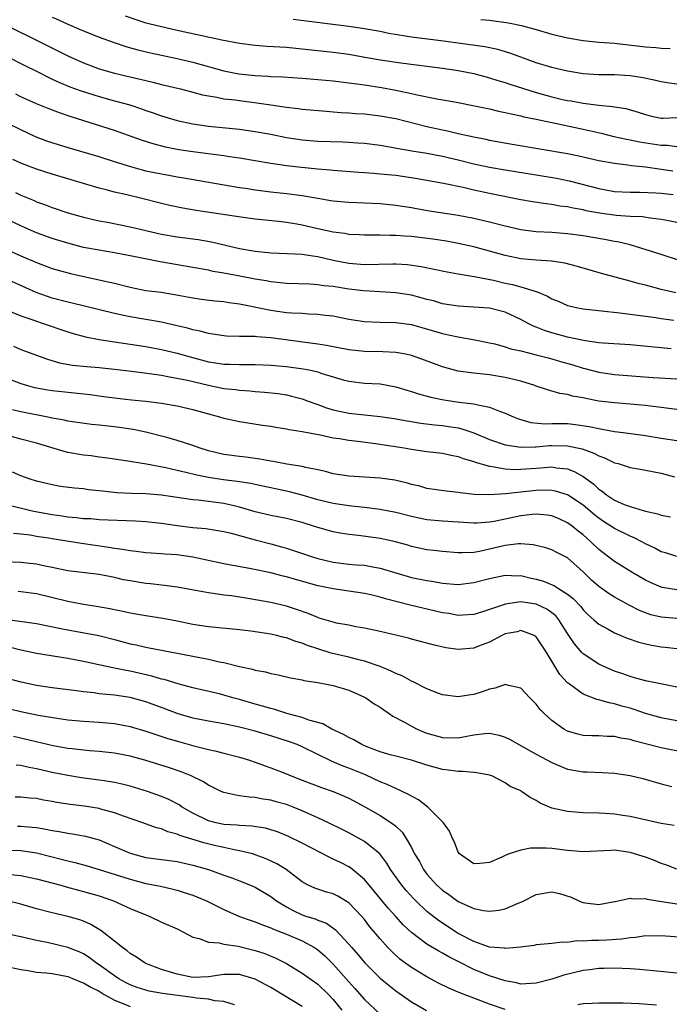
# Model space of a CAD drawing. Units: inches. Extents: x 2622000 to 2625000, y 1470000 to 1473000.
# Drawn here: x 2622535 to 2622618, y 1470898 to 1471024 of the extents above; entities that cross this region are included whole.
import ezdxf

# ---------------------------------------------------------------- set-up
doc = ezdxf.new("R2010")
doc.units = ezdxf.units.IN
doc.header["$MEASUREMENT"] = 0
doc.layers.add('LD26221470_2ft', color=190, linetype='Continuous')

msp = doc.modelspace()

# ---------------------------------------------------------------- linework, layer by layer
at = {"layer": 'LD26221470_2ft'}
for points, elevation in [([(2622548.34, 1471024.34), (2622549.83, 1471023.83), (2622551, 1471023.48), (2622551.37, 1471023.37), (2622553, 1471022.97), (2622555, 1471022.53), (2622560.72, 1471021.28), (2622563, 1471020.85), (2622565, 1471020.6), (2622566.49, 1471020.49), (2622569, 1471020.34), (2622570.21, 1471020.21), (2622571, 1471020.15), (2622575, 1471019.71), (2622577, 1471019.43), (2622579.06, 1471019.06), (2622581.31, 1471018.69), (2622583.65, 1471018.35), (2622589, 1471017.65), (2622591, 1471017.36), (2622593, 1471016.97), (2622595, 1471016.43), (2622596.07, 1471016.07), (2622597, 1471015.81), (2622597.59, 1471015.59), (2622601, 1471014.54), (2622603, 1471013.98), (2622604.34, 1471013.66), (2622605, 1471013.51), (2622605.45, 1471013.45), (2622607, 1471013.15), (2622609, 1471012.9), (2622610.75, 1471012.75), (2622611, 1471012.69), (2622612.47, 1471012.47), (2622614.03, 1471012.03), (2622615, 1471011.7), (2622615.56, 1471011.56), (2622617, 1471011.26), (2622617.25, 1471011.25), (2622619, 1471011.32)], 9600), ([(2622533.44, 1471023), (2622537, 1471021.24), (2622539.83, 1471019.83), (2622541, 1471019.22), (2622543, 1471018.32), (2622545, 1471017.58), (2622546.96, 1471017), (2622549, 1471016.53), (2622550.26, 1471016.26), (2622551, 1471016.07), (2622551.87, 1471015.87), (2622553, 1471015.58), (2622555.43, 1471015), (2622557, 1471014.59), (2622558.24, 1471014.24), (2622559, 1471014.09), (2622560.07, 1471013.93), (2622561, 1471013.73), (2622562.42, 1471013.58), (2622563, 1471013.5), (2622565.23, 1471013.23), (2622567, 1471012.95), (2622568.71, 1471012.71), (2622569, 1471012.66), (2622570.5, 1471012.5), (2622571, 1471012.42), (2622574.13, 1471012.13), (2622575, 1471012.08), (2622575.99, 1471011.99), (2622577, 1471011.94), (2622577.86, 1471011.86), (2622579, 1471011.79), (2622581, 1471011.56), (2622583, 1471011.19), (2622587, 1471010.2), (2622589, 1471009.75), (2622589.63, 1471009.63), (2622591, 1471009.29), (2622593, 1471008.84), (2622594.55, 1471008.55), (2622595, 1471008.44), (2622597.92, 1471007.92), (2622605, 1471006.74), (2622606.44, 1471006.44), (2622609, 1471005.84), (2622611, 1471005.49), (2622612.71, 1471005.29), (2622613.2, 1471005.2), (2622615, 1471005.01), (2622616.74, 1471004.74), (2622617, 1471004.73), (2622618.49, 1471004.49)], 9596), ([(2622539, 1471024.19), (2622539.83, 1471023.83), (2622541, 1471023.28), (2622542.6, 1471022.6), (2622543, 1471022.42), (2622545, 1471021.62), (2622546.92, 1471020.92), (2622548.43, 1471020.43), (2622549.99, 1471019.99), (2622551.61, 1471019.61), (2622555, 1471018.88), (2622557, 1471018.42), (2622561, 1471017.32), (2622562.92, 1471016.92), (2622565, 1471016.7), (2622566.62, 1471016.62), (2622567, 1471016.59), (2622568.53, 1471016.53), (2622571, 1471016.36), (2622573, 1471016.21), (2622575, 1471016.02), (2622577, 1471015.78), (2622577.68, 1471015.68), (2622579, 1471015.52), (2622581.19, 1471015.19), (2622583, 1471014.85), (2622585, 1471014.42), (2622585.76, 1471014.24), (2622588.28, 1471013.72), (2622589.52, 1471013.52), (2622591, 1471013.24), (2622592.87, 1471012.87), (2622595, 1471012.43), (2622596.16, 1471012.16), (2622597, 1471011.99), (2622597.79, 1471011.79), (2622599, 1471011.54), (2622599.42, 1471011.42), (2622601, 1471011.11), (2622603, 1471010.68), (2622603.4, 1471010.6), (2622607, 1471009.82), (2622608.52, 1471009.48), (2622609.32, 1471009.32), (2622610.92, 1471008.92), (2622612.56, 1471008.56), (2622613, 1471008.49), (2622614.23, 1471008.23), (2622617, 1471007.8), (2622617.78, 1471007.78), (2622619, 1471007.61)], 9598), ([(2622619, 1471015.61), (2622617.76, 1471015.76), (2622617, 1471015.89), (2622616.11, 1471016.11), (2622614.44, 1471016.44), (2622613, 1471016.66), (2622611, 1471016.78), (2622609, 1471016.81), (2622607, 1471016.94), (2622605, 1471017.26), (2622603, 1471017.74), (2622601, 1471018.35), (2622599, 1471019.06), (2622597.59, 1471019.59), (2622596.06, 1471020.06), (2622594.4, 1471020.4), (2622589.11, 1471021.11), (2622585, 1471021.63), (2622584.23, 1471021.77), (2622582.1, 1471022.1), (2622581, 1471022.34), (2622579, 1471022.71), (2622577, 1471023.01), (2622569.87, 1471023.87)], 9602), ([(2622593.9, 1471023.9), (2622595, 1471023.8), (2622597.44, 1471023.44), (2622599.11, 1471023.11), (2622601, 1471022.59), (2622603, 1471022.02), (2622605, 1471021.54), (2622607, 1471021.21), (2622609, 1471021), (2622611, 1471020.84), (2622615, 1471020.4), (2622616.32, 1471020.32), (2622617, 1471020.22), (2622618.16, 1471020.16)], 9604), ([(2622531.85, 1471019.85), (2622535, 1471018.23), (2622537.5, 1471017), (2622538.49, 1471016.49), (2622539, 1471016.26), (2622539.85, 1471015.85), (2622541.28, 1471015.28), (2622542.73, 1471014.73), (2622545, 1471014.02), (2622547, 1471013.49), (2622548.95, 1471012.95), (2622550.44, 1471012.44), (2622551, 1471012.24), (2622551.94, 1471011.94), (2622553, 1471011.55), (2622553.44, 1471011.44), (2622555, 1471010.95), (2622557, 1471010.51), (2622559, 1471010.21), (2622563, 1471009.83), (2622565, 1471009.55), (2622567, 1471009.18), (2622569, 1471008.79), (2622571, 1471008.47), (2622573, 1471008.29), (2622576.21, 1471008.21), (2622577, 1471008.18), (2622578.11, 1471008.11), (2622579, 1471008.04), (2622581, 1471007.78), (2622585.05, 1471007.05), (2622587, 1471006.75), (2622589, 1471006.39), (2622591, 1471005.93), (2622593, 1471005.42), (2622595, 1471004.97), (2622597, 1471004.62), (2622601, 1471004.01), (2622603.57, 1471003.57), (2622605.22, 1471003.22), (2622609, 1471002.24), (2622611, 1471001.87), (2622613, 1471001.75), (2622614.24, 1471001.76), (2622616.31, 1471001.69), (2622617, 1471001.64), (2622618.51, 1471001.49)], 9594), ([(2622619, 1470997.88), (2622617.92, 1470998.08), (2622617, 1470998.28), (2622615.57, 1470998.43), (2622614.59, 1470998.59), (2622613, 1470998.65), (2622611.23, 1470998.77), (2622609.08, 1470999.08), (2622607.4, 1470999.4), (2622607, 1470999.49), (2622605.7, 1470999.7), (2622605, 1470999.87), (2622603.99, 1470999.99), (2622603, 1471000.18), (2622602.26, 1471000.26), (2622600.53, 1471000.53), (2622599, 1471000.8), (2622595, 1471001.59), (2622593, 1471002.04), (2622591.64, 1471002.36), (2622589.11, 1471002.89), (2622585.53, 1471003.53), (2622583, 1471003.89), (2622581.98, 1471003.98), (2622581, 1471004.09), (2622580.14, 1471004.14), (2622579, 1471004.25), (2622578.29, 1471004.29), (2622575, 1471004.55), (2622574.6, 1471004.6), (2622573, 1471004.72), (2622570.92, 1471004.92), (2622569, 1471005.15), (2622567, 1471005.44), (2622563, 1471006.12), (2622561.69, 1471006.31), (2622561, 1471006.43), (2622557, 1471006.93), (2622555.2, 1471007.2), (2622553.53, 1471007.53), (2622551.94, 1471007.94), (2622550.44, 1471008.44), (2622547, 1471009.65), (2622541.42, 1471011.42), (2622539.93, 1471011.93), (2622538.47, 1471012.47), (2622537, 1471013.07), (2622535, 1471014), (2622534.33, 1471014.33)], 9592), ([(2622619.32, 1470993), (2622617, 1470993.77), (2622613.02, 1470995.02), (2622611.41, 1470995.41), (2622611, 1470995.47), (2622609.72, 1470995.72), (2622607, 1470996.18), (2622605, 1470996.45), (2622603, 1470996.6), (2622601, 1470996.71), (2622599, 1470996.94), (2622597, 1470997.4), (2622595, 1470997.93), (2622593, 1470998.41), (2622591, 1470998.79), (2622587.34, 1470999.34), (2622585.64, 1470999.64), (2622585, 1470999.76), (2622583, 1471000.08), (2622581, 1471000.28), (2622579, 1471000.36), (2622577, 1471000.43), (2622575, 1471000.6), (2622574.67, 1471000.67), (2622573, 1471000.94), (2622571, 1471001.31), (2622569, 1471001.57), (2622567, 1471001.78), (2622565, 1471002.03), (2622563.77, 1471002.23), (2622563, 1471002.34), (2622555.62, 1471003.62), (2622555, 1471003.71), (2622553.92, 1471003.92), (2622553, 1471004.06), (2622551, 1471004.48), (2622550.58, 1471004.58), (2622549.08, 1471005), (2622547, 1471005.67), (2622545, 1471006.28), (2622541.35, 1471007.35), (2622539.82, 1471007.82), (2622538.32, 1471008.32), (2622536.87, 1471008.87), (2622535, 1471009.74), (2622531.45, 1471011.45)], 9590), ([(2622618.86, 1470988.86), (2622617, 1470989.32), (2622615, 1470989.85), (2622614.06, 1470990.06), (2622613, 1470990.37), (2622609.35, 1470991.35), (2622606.26, 1470992.26), (2622604.67, 1470992.67), (2622602.93, 1470992.93), (2622601, 1470993.05), (2622599, 1470993.23), (2622597, 1470993.64), (2622595, 1470994.22), (2622593, 1470994.76), (2622591, 1470995.21), (2622589.48, 1470995.48), (2622587.75, 1470995.75), (2622585, 1470996.09), (2622584.14, 1470996.14), (2622583, 1470996.24), (2622582.22, 1470996.22), (2622581, 1470996.27), (2622580.25, 1470996.25), (2622579, 1470996.27), (2622578.31, 1470996.31), (2622577, 1470996.36), (2622576.47, 1470996.47), (2622575, 1470996.64), (2622573, 1470997.08), (2622571, 1470997.54), (2622570.34, 1470997.66), (2622569, 1470997.87), (2622568, 1470998), (2622565, 1470998.33), (2622563.47, 1470998.53), (2622557.44, 1470999.44), (2622555.73, 1470999.73), (2622554.08, 1471000.08), (2622553, 1471000.32), (2622550.33, 1471001), (2622548.57, 1471001.43), (2622547, 1471001.79), (2622545.91, 1471002.09), (2622545, 1471002.3), (2622543, 1471002.87), (2622539, 1471004.07), (2622537, 1471004.73), (2622535, 1471005.5), (2622533.97, 1471005.97)], 9588), ([(2622534.29, 1471001.71), (2622535, 1471001.4), (2622536.69, 1471000.69), (2622537, 1471000.55), (2622538.15, 1471000.15), (2622539, 1470999.81), (2622541, 1470999.14), (2622541.46, 1470999), (2622543, 1470998.57), (2622545, 1470998.11), (2622546.08, 1470997.92), (2622549, 1470997.35), (2622550.43, 1470997), (2622553, 1470996.4), (2622555, 1470996.06), (2622557.69, 1470995.69), (2622559.39, 1470995.39), (2622563, 1470994.57), (2622565, 1470994.22), (2622567, 1470994.02), (2622570.12, 1470993.88), (2622571, 1470993.81), (2622572.39, 1470993.61), (2622573, 1470993.51), (2622575, 1470993.06), (2622577, 1470992.67), (2622579, 1470992.51), (2622582.61, 1470992.61), (2622583, 1470992.6), (2622584.5, 1470992.5), (2622586.25, 1470992.25), (2622587.92, 1470991.92), (2622589.57, 1470991.57), (2622591, 1470991.32), (2622591.26, 1470991.26), (2622593.02, 1470990.98), (2622595.52, 1470990.48), (2622597, 1470990.13), (2622597.94, 1470989.94), (2622599, 1470989.65), (2622601.1, 1470989), (2622602.45, 1470988.44), (2622603, 1470988.11), (2622603.79, 1470987.79), (2622605, 1470987.26), (2622605.2, 1470987.2), (2622606.11, 1470987), (2622607, 1470986.83), (2622611.7, 1470986.3), (2622613.98, 1470986.02), (2622616.29, 1470985.71), (2622617, 1470985.59), (2622618.61, 1470985.39)], 9586), ([(2622618.29, 1470981.71), (2622617, 1470981.81), (2622616.09, 1470981.91), (2622613, 1470982.2), (2622609.57, 1470982.43), (2622609, 1470982.49), (2622607.28, 1470982.72), (2622606.83, 1470982.83), (2622605, 1470983.2), (2622603, 1470983.75), (2622602.06, 1470984.06), (2622601, 1470984.49), (2622600.62, 1470984.62), (2622599.86, 1470985), (2622599, 1470985.47), (2622597, 1470986.38), (2622595, 1470986.91), (2622593, 1470987.06), (2622591, 1470987.15), (2622589, 1470987.48), (2622587.83, 1470987.83), (2622587, 1470988.04), (2622586.25, 1470988.25), (2622585, 1470988.56), (2622583, 1470988.88), (2622581.02, 1470989.02), (2622578.86, 1470989.14), (2622577, 1470989.36), (2622575, 1470989.68), (2622573.79, 1470989.79), (2622573, 1470989.92), (2622572, 1470990), (2622569, 1470990.09), (2622567.81, 1470990.19), (2622567, 1470990.28), (2622566.41, 1470990.41), (2622565, 1470990.63), (2622563.02, 1470991.02), (2622561, 1470991.4), (2622559.62, 1470991.62), (2622559, 1470991.76), (2622557, 1470992.13), (2622552.83, 1470992.83), (2622549, 1470993.62), (2622547, 1470993.99), (2622545, 1470994.32), (2622543, 1470994.7), (2622541, 1470995.22), (2622539, 1470995.85), (2622537, 1470996.57), (2622536.7, 1470996.7), (2622535, 1470997.44), (2622531.21, 1470999.21)], 9584), ([(2622533, 1470994.5), (2622535, 1470993.61), (2622537, 1470992.76), (2622539, 1470992.01), (2622539.77, 1470991.77), (2622541.34, 1470991.34), (2622543.04, 1470990.96), (2622545, 1470990.56), (2622545.58, 1470990.42), (2622547, 1470990.1), (2622549, 1470989.6), (2622551, 1470989.19), (2622552.94, 1470988.94), (2622554.68, 1470988.68), (2622557, 1470988.24), (2622558.07, 1470988.07), (2622559.84, 1470987.84), (2622561, 1470987.75), (2622561.64, 1470987.64), (2622563, 1470987.47), (2622567, 1470986.65), (2622569, 1470986.37), (2622569.69, 1470986.31), (2622571, 1470986.25), (2622571.81, 1470986.19), (2622573, 1470986.16), (2622573.98, 1470986.01), (2622575, 1470985.91), (2622576.38, 1470985.62), (2622577, 1470985.51), (2622579, 1470985.19), (2622581, 1470985.11), (2622583, 1470985.09), (2622585, 1470984.82), (2622589, 1470983.65), (2622589.55, 1470983.55), (2622591, 1470983.24), (2622591.21, 1470983.21), (2622593.13, 1470982.87), (2622595, 1470982.48), (2622595.67, 1470982.33), (2622597, 1470981.97), (2622597.72, 1470981.72), (2622599, 1470981.44), (2622601, 1470980.95), (2622602.53, 1470980.53), (2622603, 1470980.41), (2622604.09, 1470980.09), (2622605.66, 1470979.66), (2622607, 1470979.24), (2622607.2, 1470979.2), (2622609, 1470978.7), (2622611, 1470978.4), (2622615.95, 1470978.05), (2622619, 1470977.86)], 9582), ([(2622619, 1470973.92), (2622617.95, 1470974.05), (2622617, 1470974.2), (2622615.64, 1470974.36), (2622615, 1470974.45), (2622613, 1470974.63), (2622611, 1470974.77), (2622609, 1470975), (2622607.33, 1470975.33), (2622607, 1470975.42), (2622605.65, 1470975.65), (2622605, 1470975.86), (2622603.99, 1470975.99), (2622602.44, 1470976.44), (2622601, 1470976.92), (2622600.79, 1470977), (2622599, 1470977.55), (2622598.29, 1470977.71), (2622597, 1470978.05), (2622595, 1470978.38), (2622593, 1470978.59), (2622591, 1470978.86), (2622589, 1470979.4), (2622586.36, 1470980.36), (2622585, 1470980.84), (2622584.27, 1470981), (2622583, 1470981.24), (2622581.33, 1470981.33), (2622579, 1470981.36), (2622577, 1470981.58), (2622574.13, 1470982.13), (2622573, 1470982.32), (2622567, 1470983.09), (2622565.23, 1470983.23), (2622565, 1470983.27), (2622563.27, 1470983.27), (2622563, 1470983.3), (2622561.33, 1470983.33), (2622561, 1470983.36), (2622559.59, 1470983.59), (2622559, 1470983.66), (2622557.97, 1470983.97), (2622557, 1470984.13), (2622556.34, 1470984.34), (2622555, 1470984.64), (2622553, 1470985.12), (2622551, 1470985.48), (2622549, 1470985.8), (2622547.98, 1470986.02), (2622547, 1470986.21), (2622543.16, 1470987.16), (2622541.54, 1470987.54), (2622541, 1470987.66), (2622539, 1470988.19), (2622538.39, 1470988.39), (2622536.93, 1470988.93), (2622533, 1470990.7)], 9580), ([(2622533.44, 1470986.56), (2622535, 1470985.92), (2622536.63, 1470985.37), (2622537, 1470985.23), (2622537.73, 1470985), (2622541, 1470983.88), (2622541.68, 1470983.68), (2622543.25, 1470983.25), (2622545, 1470982.91), (2622547, 1470982.59), (2622551, 1470982), (2622553, 1470981.63), (2622555, 1470981.15), (2622556.67, 1470980.67), (2622559, 1470980.04), (2622559.91, 1470979.91), (2622561, 1470979.72), (2622561.72, 1470979.72), (2622563, 1470979.68), (2622563.7, 1470979.7), (2622565, 1470979.71), (2622567, 1470979.63), (2622569, 1470979.45), (2622571.16, 1470979.16), (2622571.93, 1470979), (2622573, 1470978.74), (2622573.41, 1470978.59), (2622575, 1470978.11), (2622576.25, 1470977.75), (2622577, 1470977.56), (2622579, 1470977.32), (2622581, 1470977.21), (2622583, 1470976.85), (2622584.4, 1470976.4), (2622585, 1470976.24), (2622585.92, 1470975.92), (2622587.49, 1470975.49), (2622589.15, 1470975.15), (2622591.11, 1470974.89), (2622593, 1470974.67), (2622593.49, 1470974.51), (2622595, 1470974.22), (2622596.3, 1470973.7), (2622597, 1470973.48), (2622598.06, 1470973), (2622598.73, 1470972.73), (2622600.28, 1470972.28), (2622602.11, 1470972.11), (2622603, 1470972.15), (2622604.12, 1470972.12), (2622605, 1470972.13), (2622606.03, 1470972.03), (2622607.77, 1470971.77), (2622609, 1470971.48), (2622609.43, 1470971.43), (2622611, 1470971.13), (2622612.13, 1470971), (2622615, 1470970.62), (2622617, 1470970.28), (2622619, 1470969.97)], 9578), ([(2622534.03, 1470982.03), (2622535, 1470981.63), (2622538.39, 1470980.39), (2622539.92, 1470979.92), (2622541.61, 1470979.61), (2622543.42, 1470979.42), (2622545, 1470979.31), (2622547, 1470979.11), (2622549.15, 1470978.85), (2622551.46, 1470978.54), (2622553, 1470978.31), (2622553.83, 1470978.17), (2622556.33, 1470977.67), (2622559, 1470977.05), (2622561, 1470976.64), (2622562.48, 1470976.48), (2622563, 1470976.4), (2622564.32, 1470976.32), (2622565, 1470976.24), (2622566.17, 1470976.17), (2622567.96, 1470975.96), (2622569, 1470975.8), (2622569.66, 1470975.66), (2622571, 1470975.3), (2622571.79, 1470975), (2622573, 1470974.57), (2622574.13, 1470974.13), (2622575, 1470973.89), (2622576.39, 1470973.61), (2622577, 1470973.47), (2622581, 1470973.05), (2622582.78, 1470972.78), (2622584.48, 1470972.48), (2622586.19, 1470972.19), (2622587.97, 1470971.97), (2622589, 1470971.87), (2622589.77, 1470971.77), (2622591, 1470971.57), (2622591.47, 1470971.47), (2622593, 1470970.93), (2622595, 1470970.08), (2622597, 1470969.39), (2622599, 1470969.09), (2622600.84, 1470969.16), (2622601, 1470969.15), (2622602.68, 1470969.32), (2622603, 1470969.33), (2622605, 1470969.29), (2622606.88, 1470968.88), (2622608.35, 1470968.35), (2622609, 1470967.99), (2622609.75, 1470967.75), (2622611, 1470967.12), (2622611.49, 1470967), (2622613, 1470966.52), (2622614.29, 1470966.29), (2622615, 1470966.18), (2622617, 1470965.76), (2622618.71, 1470965.29)], 9576), ([(2622533, 1470978.03), (2622535, 1470977.24), (2622535.82, 1470977), (2622536.75, 1470976.75), (2622538.45, 1470976.45), (2622539, 1470976.37), (2622543.85, 1470975.85), (2622545, 1470975.68), (2622545.61, 1470975.61), (2622547, 1470975.41), (2622549.17, 1470975.17), (2622550.99, 1470974.99), (2622553, 1470974.73), (2622555, 1470974.38), (2622557, 1470973.91), (2622559, 1470973.36), (2622560.43, 1470973), (2622561, 1470972.83), (2622563, 1470972.39), (2622565.93, 1470971.93), (2622567, 1470971.78), (2622567.65, 1470971.65), (2622569, 1470971.45), (2622569.36, 1470971.36), (2622571, 1470971.11), (2622573.33, 1470970.67), (2622575, 1470970.32), (2622575.8, 1470970.2), (2622577, 1470969.99), (2622578.13, 1470969.87), (2622580.42, 1470969.58), (2622584.06, 1470969), (2622585, 1470968.84), (2622587, 1470968.56), (2622589, 1470968.32), (2622590.08, 1470968.08), (2622591, 1470967.91), (2622591.65, 1470967.65), (2622593, 1470967.28), (2622593.19, 1470967.19), (2622595, 1470966.67), (2622595.36, 1470966.64), (2622597, 1470966.33), (2622598.25, 1470966.25), (2622599, 1470966.28), (2622601, 1470966.43), (2622601.56, 1470966.44), (2622603, 1470966.57), (2622603.53, 1470966.47), (2622605, 1470966.31), (2622605.95, 1470965.95), (2622607, 1470965.34), (2622608.36, 1470964.36), (2622609, 1470963.73), (2622609.45, 1470963.45), (2622609.97, 1470963), (2622611, 1470962.3), (2622612.23, 1470961.77), (2622613, 1470961.49), (2622614.69, 1470961), (2622615, 1470960.91), (2622616.55, 1470960.55), (2622617, 1470960.38), (2622618.18, 1470960.18)], 9574), ([(2622619, 1470955.08), (2622617.55, 1470955.55), (2622617, 1470955.69), (2622616.16, 1470956.16), (2622615, 1470956.72), (2622614.5, 1470957), (2622613.51, 1470957.51), (2622613, 1470957.7), (2622611, 1470958.7), (2622610.56, 1470959), (2622609.6, 1470959.6), (2622609, 1470960.01), (2622608.45, 1470960.45), (2622607, 1470961.67), (2622605, 1470962.98), (2622603.45, 1470963.45), (2622603, 1470963.54), (2622601.58, 1470963.58), (2622601, 1470963.56), (2622599, 1470963.35), (2622597.11, 1470963.11), (2622595, 1470962.98), (2622593.06, 1470963.06), (2622591.26, 1470963.26), (2622591, 1470963.31), (2622589.45, 1470963.45), (2622587, 1470963.83), (2622586.09, 1470964.09), (2622585, 1470964.34), (2622584.49, 1470964.49), (2622582.86, 1470964.86), (2622581, 1470965.13), (2622577, 1470965.38), (2622575, 1470965.71), (2622574, 1470966), (2622573, 1470966.22), (2622571.49, 1470966.51), (2622571, 1470966.65), (2622569.06, 1470966.94), (2622567.29, 1470967.29), (2622567, 1470967.33), (2622565.59, 1470967.59), (2622563.81, 1470967.81), (2622563, 1470967.89), (2622561, 1470968.17), (2622559, 1470968.64), (2622557.81, 1470969), (2622557, 1470969.3), (2622555, 1470969.97), (2622553.67, 1470970.33), (2622553, 1470970.53), (2622551.01, 1470971.01), (2622549.36, 1470971.36), (2622547.62, 1470971.63), (2622545.83, 1470971.83), (2622545, 1470971.94), (2622544.02, 1470972.02), (2622541, 1470972.44), (2622540.55, 1470972.55), (2622539, 1470972.82), (2622538.86, 1470972.86), (2622535, 1470973.62), (2622533.9, 1470973.9)], 9572), ([(2622619, 1470950.83), (2622617.12, 1470951.12), (2622617, 1470951.16), (2622615.71, 1470951.71), (2622615, 1470952.05), (2622613.38, 1470953), (2622611, 1470954.46), (2622609, 1470956.01), (2622607.99, 1470957), (2622607, 1470957.87), (2622606.36, 1470958.36), (2622605.59, 1470959), (2622605, 1470959.43), (2622603.91, 1470959.91), (2622603, 1470960.29), (2622602.39, 1470960.39), (2622601, 1470960.51), (2622600.48, 1470960.48), (2622599, 1470960.29), (2622595.6, 1470959.6), (2622595, 1470959.51), (2622593.38, 1470959.38), (2622593, 1470959.37), (2622591, 1470959.48), (2622589, 1470959.62), (2622587, 1470959.81), (2622586, 1470960), (2622585, 1470960.22), (2622583, 1470960.72), (2622581, 1470961.12), (2622579, 1470961.39), (2622578.58, 1470961.42), (2622577, 1470961.61), (2622575, 1470961.9), (2622573, 1470962.38), (2622571, 1470962.97), (2622569.38, 1470963.38), (2622565, 1470964.31), (2622564.44, 1470964.44), (2622562.71, 1470964.71), (2622560.93, 1470964.93), (2622559, 1470965.24), (2622557.52, 1470965.52), (2622556.13, 1470965.87), (2622555, 1470966.11), (2622553.55, 1470966.45), (2622551.06, 1470966.94), (2622549.22, 1470967.22), (2622549, 1470967.27), (2622547.48, 1470967.48), (2622547, 1470967.57), (2622545.76, 1470967.76), (2622545, 1470967.84), (2622543.99, 1470967.99), (2622543, 1470968.08), (2622541, 1470968.44), (2622540.55, 1470968.55), (2622537, 1470969.6), (2622535, 1470970.15), (2622533, 1470970.68)], 9570), ([(2622619, 1470947.18), (2622617, 1470947.31), (2622615.65, 1470947.65), (2622615, 1470947.87), (2622614.2, 1470948.2), (2622612.87, 1470948.87), (2622611, 1470949.88), (2622610.31, 1470950.31), (2622609, 1470951.24), (2622608.08, 1470952.08), (2622607, 1470953.14), (2622605, 1470954.94), (2622603.62, 1470955.62), (2622603, 1470955.97), (2622602.22, 1470956.22), (2622600.61, 1470956.61), (2622599, 1470956.72), (2622598.71, 1470956.71), (2622597, 1470956.5), (2622595, 1470956.02), (2622593.74, 1470955.74), (2622593, 1470955.63), (2622591.56, 1470955.56), (2622591, 1470955.58), (2622589, 1470955.74), (2622587.88, 1470955.88), (2622587, 1470955.97), (2622585, 1470956.39), (2622584.54, 1470956.54), (2622582.98, 1470956.98), (2622581, 1470957.42), (2622578.21, 1470957.79), (2622577, 1470957.91), (2622575.89, 1470958.11), (2622575, 1470958.26), (2622573, 1470958.82), (2622572.48, 1470959), (2622571, 1470959.45), (2622569, 1470959.98), (2622567, 1470960.37), (2622565, 1470960.84), (2622563, 1470961.43), (2622562.46, 1470961.54), (2622561, 1470961.88), (2622557.7, 1470962.3), (2622557, 1470962.36), (2622553, 1470962.96), (2622551, 1470963.14), (2622549.17, 1470963.17), (2622547.27, 1470963.27), (2622545.46, 1470963.46), (2622545, 1470963.53), (2622543.66, 1470963.66), (2622543, 1470963.76), (2622541.85, 1470963.85), (2622540.08, 1470964.08), (2622539, 1470964.26), (2622537, 1470964.74), (2622536.18, 1470965), (2622535, 1470965.45), (2622533.91, 1470965.91)], 9568), ([(2622533, 1470961.8), (2622536.27, 1470961), (2622536.86, 1470960.86), (2622539, 1470960.46), (2622540.29, 1470960.29), (2622541, 1470960.17), (2622542.1, 1470960.1), (2622543, 1470959.98), (2622543.95, 1470959.95), (2622545, 1470959.86), (2622549.66, 1470959.66), (2622551, 1470959.58), (2622553, 1470959.35), (2622555, 1470959.06), (2622557, 1470958.82), (2622558.67, 1470958.67), (2622561, 1470958.29), (2622561.93, 1470958.07), (2622565, 1470957.22), (2622567, 1470956.73), (2622568.36, 1470956.36), (2622569, 1470956.18), (2622569.89, 1470955.89), (2622572.46, 1470955), (2622573, 1470954.84), (2622575, 1470954.39), (2622577, 1470954.14), (2622577.96, 1470954.04), (2622579, 1470953.97), (2622580.28, 1470953.72), (2622581, 1470953.62), (2622583, 1470953), (2622585, 1470952.42), (2622587, 1470952.01), (2622587.88, 1470951.88), (2622589, 1470951.68), (2622591, 1470951.53), (2622593, 1470951.75), (2622595, 1470952.27), (2622597, 1470952.7), (2622598.64, 1470952.64), (2622599, 1470952.65), (2622600.33, 1470952.33), (2622601, 1470952.2), (2622601.93, 1470951.93), (2622603.34, 1470951.34), (2622603.85, 1470951), (2622605, 1470950.27), (2622605.71, 1470949.71), (2622606.68, 1470948.68), (2622607, 1470948.27), (2622607.63, 1470947.63), (2622608.37, 1470947), (2622609, 1470946.42), (2622610.2, 1470945.8), (2622611, 1470945.34), (2622612.65, 1470944.65), (2622614.12, 1470944.12), (2622615.73, 1470943.73), (2622617, 1470943.53), (2622617.48, 1470943.48), (2622619, 1470943.3)], 9566), ([(2622619, 1470938.37), (2622617.31, 1470938.69), (2622615, 1470939.17), (2622613.58, 1470939.58), (2622613, 1470939.72), (2622612.06, 1470940.06), (2622611, 1470940.43), (2622609.65, 1470941), (2622609, 1470941.3), (2622607, 1470942.63), (2622606.81, 1470942.81), (2622605.9, 1470943.9), (2622605, 1470945.24), (2622603.88, 1470947), (2622603.48, 1470947.48), (2622603, 1470947.88), (2622602.35, 1470948.35), (2622601, 1470949.01), (2622599, 1470949.29), (2622597.05, 1470949), (2622593.96, 1470947.96), (2622593, 1470947.67), (2622591.59, 1470947.59), (2622591, 1470947.53), (2622589.78, 1470947.78), (2622589, 1470947.89), (2622588.11, 1470948.11), (2622584.85, 1470948.85), (2622581.67, 1470949.67), (2622581, 1470949.9), (2622579.8, 1470950.2), (2622579, 1470950.38), (2622575, 1470950.94), (2622573.29, 1470951.29), (2622573, 1470951.35), (2622571.71, 1470951.71), (2622570.15, 1470952.15), (2622569, 1470952.5), (2622568.59, 1470952.59), (2622567, 1470953), (2622564.49, 1470953.51), (2622561, 1470954.17), (2622557.01, 1470955.01), (2622555, 1470955.31), (2622553.42, 1470955.42), (2622553, 1470955.46), (2622551, 1470955.58), (2622549.74, 1470955.74), (2622549, 1470955.81), (2622548.01, 1470956.01), (2622547, 1470956.13), (2622546.27, 1470956.27), (2622542.76, 1470956.76), (2622539, 1470957.36), (2622538.55, 1470957.45), (2622537, 1470957.68), (2622536.17, 1470957.83), (2622535, 1470957.97), (2622534.05, 1470958.05)], 9564), ([(2622619, 1470934.04), (2622617, 1470934.42), (2622615, 1470935.01), (2622613.52, 1470935.52), (2622613, 1470935.68), (2622611.95, 1470935.95), (2622611, 1470936.24), (2622610.34, 1470936.34), (2622609, 1470936.74), (2622608.77, 1470936.77), (2622607, 1470937.46), (2622605.25, 1470938.75), (2622605, 1470938.92), (2622604, 1470940), (2622603, 1470941.68), (2622602.18, 1470943), (2622601, 1470944.82), (2622600.9, 1470944.9), (2622600.71, 1470945), (2622599, 1470945.61), (2622598.53, 1470945.47), (2622597, 1470945.19), (2622596.6, 1470945), (2622595, 1470944.14), (2622593.6, 1470943.6), (2622593, 1470943.35), (2622591, 1470943.18), (2622589.41, 1470943.41), (2622587.78, 1470943.78), (2622587, 1470944.01), (2622585, 1470944.51), (2622584.62, 1470944.62), (2622581, 1470945.48), (2622579, 1470945.93), (2622577.89, 1470946.11), (2622577, 1470946.29), (2622575.42, 1470946.58), (2622575, 1470946.68), (2622573.21, 1470947.22), (2622573, 1470947.27), (2622571.78, 1470947.78), (2622570.3, 1470948.3), (2622569, 1470948.72), (2622567, 1470949.2), (2622564.32, 1470949.68), (2622561.95, 1470950.05), (2622561, 1470950.16), (2622559.62, 1470950.38), (2622559, 1470950.45), (2622558.53, 1470950.53), (2622555, 1470951.16), (2622553.38, 1470951.38), (2622553, 1470951.42), (2622551.6, 1470951.6), (2622551, 1470951.65), (2622549, 1470951.97), (2622548.13, 1470952.13), (2622547, 1470952.39), (2622545, 1470952.79), (2622541, 1470953.28), (2622539, 1470953.71), (2622538.12, 1470953.88), (2622537, 1470954.13), (2622535.75, 1470954.25), (2622535, 1470954.33), (2622533, 1470954.42)], 9562), ([(2622620.02, 1470929.98), (2622617, 1470930.61), (2622613.48, 1470931.48), (2622613, 1470931.64), (2622611.84, 1470931.84), (2622611, 1470932.04), (2622610.06, 1470932.06), (2622609, 1470932.13), (2622608.13, 1470932.13), (2622607, 1470932.18), (2622606.33, 1470932.33), (2622605, 1470932.74), (2622604.54, 1470933), (2622603, 1470934.09), (2622602, 1470935), (2622601.5, 1470935.5), (2622601, 1470936.18), (2622600.17, 1470937), (2622599, 1470938.22), (2622597.44, 1470938.56), (2622597, 1470938.7), (2622595.75, 1470938.25), (2622595, 1470938.12), (2622594.18, 1470937.82), (2622593, 1470937.44), (2622592.61, 1470937.39), (2622591, 1470937.13), (2622589, 1470937.39), (2622588.4, 1470937.6), (2622587, 1470938.13), (2622585.33, 1470939), (2622585, 1470939.15), (2622583.81, 1470939.81), (2622583, 1470940.13), (2622582.43, 1470940.43), (2622580.99, 1470941), (2622579, 1470941.68), (2622578.1, 1470941.9), (2622577, 1470942.21), (2622574.73, 1470942.73), (2622573, 1470943.26), (2622571.69, 1470943.69), (2622571, 1470943.98), (2622570.21, 1470944.21), (2622569, 1470944.68), (2622568.73, 1470944.73), (2622567.73, 1470945), (2622567, 1470945.17), (2622564.46, 1470945.54), (2622563, 1470945.72), (2622559, 1470946.1), (2622557, 1470946.39), (2622555, 1470946.82), (2622553.16, 1470947.16), (2622551, 1470947.48), (2622549.72, 1470947.72), (2622549, 1470947.84), (2622548.06, 1470948.06), (2622547, 1470948.25), (2622546.38, 1470948.38), (2622544.68, 1470948.68), (2622543, 1470948.95), (2622541, 1470949.32), (2622537, 1470950.3), (2622534.63, 1470950.63)], 9560), ([(2622533, 1470947.06), (2622537, 1470946.5), (2622540.12, 1470945.88), (2622541, 1470945.69), (2622544.97, 1470944.97), (2622547, 1470944.48), (2622549, 1470943.93), (2622549.77, 1470943.77), (2622551, 1470943.47), (2622551.41, 1470943.41), (2622553, 1470943.12), (2622555, 1470942.74), (2622557, 1470942.34), (2622558.14, 1470942.14), (2622559, 1470941.95), (2622560.38, 1470941.62), (2622561, 1470941.51), (2622562.99, 1470941.01), (2622564.66, 1470940.66), (2622565, 1470940.55), (2622566.31, 1470940.31), (2622567, 1470940.11), (2622567.93, 1470939.93), (2622569.54, 1470939.54), (2622571, 1470939.29), (2622571.22, 1470939.22), (2622573.03, 1470938.97), (2622575, 1470938.58), (2622577, 1470937.96), (2622579, 1470937.09), (2622579.17, 1470937), (2622580.25, 1470936.25), (2622581, 1470935.79), (2622581.46, 1470935.46), (2622582.15, 1470935), (2622582.64, 1470934.64), (2622584.11, 1470933.89), (2622585, 1470933.38), (2622585.75, 1470933), (2622586.62, 1470932.62), (2622587, 1470932.49), (2622589, 1470931.9), (2622591, 1470931.88), (2622592.1, 1470932.1), (2622593, 1470932.25), (2622594.42, 1470932.42), (2622595, 1470932.45), (2622596.23, 1470932.23), (2622597, 1470931.98), (2622597.66, 1470931.66), (2622598.75, 1470931), (2622601, 1470929.77), (2622603, 1470928.7), (2622604.19, 1470928.19), (2622605, 1470927.87), (2622607, 1470927.51), (2622607.51, 1470927.51), (2622609.44, 1470927.44), (2622611, 1470927.35), (2622613, 1470927.05), (2622614.66, 1470926.66), (2622617, 1470925.96), (2622618.37, 1470925.62)], 9558), ([(2622618.65, 1470920.65), (2622617, 1470920.89), (2622613, 1470921.78), (2622612.06, 1470921.94), (2622611, 1470922.1), (2622609.8, 1470922.2), (2622609, 1470922.24), (2622607, 1470922.28), (2622605, 1470922.42), (2622603, 1470922.88), (2622602.67, 1470923), (2622601.51, 1470923.51), (2622601, 1470923.86), (2622600.21, 1470924.21), (2622599.11, 1470925), (2622599, 1470925.07), (2622597.66, 1470925.66), (2622597, 1470926.13), (2622595.29, 1470927), (2622595, 1470927.1), (2622593.4, 1470927.4), (2622593, 1470927.42), (2622591.57, 1470927.57), (2622591, 1470927.54), (2622589.75, 1470927.75), (2622589, 1470927.82), (2622587, 1470928.39), (2622585, 1470929.03), (2622583, 1470929.51), (2622582.3, 1470929.7), (2622581, 1470930.1), (2622579.23, 1470930.77), (2622578.67, 1470931), (2622577.61, 1470931.61), (2622577, 1470931.9), (2622576.32, 1470932.32), (2622574.82, 1470933), (2622573.67, 1470933.67), (2622571.85, 1470934.15), (2622571, 1470934.48), (2622569.07, 1470935), (2622567.5, 1470935.5), (2622567, 1470935.61), (2622565.94, 1470935.94), (2622565, 1470936.19), (2622563, 1470936.78), (2622562.14, 1470937), (2622561, 1470937.33), (2622560.55, 1470937.45), (2622557, 1470938.29), (2622555.27, 1470938.73), (2622553.33, 1470939.33), (2622553, 1470939.4), (2622551.78, 1470939.78), (2622549, 1470940.41), (2622548.49, 1470940.49), (2622547, 1470940.8), (2622545.95, 1470941), (2622543, 1470941.63), (2622541, 1470942.03), (2622537, 1470942.69), (2622535, 1470943.11), (2622533.49, 1470943.49)], 9556), ([(2622619, 1470915.05), (2622617.6, 1470915.6), (2622617, 1470915.78), (2622616.14, 1470916.14), (2622615, 1470916.57), (2622613.16, 1470917.16), (2622613, 1470917.2), (2622611, 1470917.47), (2622610.54, 1470917.46), (2622607, 1470917.28), (2622605, 1470917.45), (2622603, 1470917.69), (2622602.24, 1470917.76), (2622600.25, 1470917.74), (2622599, 1470917.49), (2622597.52, 1470917), (2622597, 1470916.78), (2622596.57, 1470916.57), (2622595, 1470915.9), (2622593.78, 1470915.78), (2622593, 1470915.75), (2622591.17, 1470917), (2622591, 1470917.21), (2622590.51, 1470918.51), (2622590.27, 1470919), (2622589.9, 1470919.9), (2622589.13, 1470921), (2622587.09, 1470923), (2622585.93, 1470923.93), (2622585, 1470924.39), (2622584.63, 1470924.63), (2622583.84, 1470925), (2622583, 1470925.37), (2622581.89, 1470925.89), (2622581, 1470926.24), (2622579.12, 1470927.12), (2622577, 1470928), (2622576.26, 1470928.26), (2622574.86, 1470928.86), (2622571, 1470930.73), (2622570.37, 1470931), (2622569.38, 1470931.38), (2622567, 1470932.15), (2622565, 1470932.74), (2622563, 1470933.26), (2622561, 1470933.68), (2622559, 1470934), (2622557, 1470934.39), (2622555, 1470934.99), (2622553.56, 1470935.56), (2622551, 1470936.5), (2622549, 1470937.03), (2622547, 1470937.33), (2622545, 1470937.53), (2622544.37, 1470937.63), (2622543, 1470937.76), (2622542.1, 1470937.9), (2622539, 1470938.27), (2622537, 1470938.57), (2622535.01, 1470939.01), (2622533.42, 1470939.42)], 9554), ([(2622533.58, 1470935.58), (2622535, 1470935.23), (2622537.21, 1470934.79), (2622539.62, 1470934.38), (2622541, 1470934.18), (2622543, 1470933.99), (2622545, 1470933.88), (2622547, 1470933.7), (2622549, 1470933.31), (2622551, 1470932.72), (2622553.79, 1470931.79), (2622555.34, 1470931.34), (2622557.13, 1470930.87), (2622559, 1470930.4), (2622559.81, 1470930.19), (2622561, 1470929.92), (2622563, 1470929.38), (2622564.26, 1470929), (2622565, 1470928.76), (2622566.29, 1470928.29), (2622567, 1470928.05), (2622569, 1470927.26), (2622569.61, 1470927), (2622571, 1470926.47), (2622573.51, 1470925.51), (2622575, 1470925), (2622576.41, 1470924.41), (2622577, 1470924.13), (2622579.11, 1470923), (2622581, 1470921.92), (2622582.77, 1470920.77), (2622583, 1470920.54), (2622583.81, 1470919.81), (2622584.35, 1470919), (2622585, 1470917.82), (2622585.41, 1470917), (2622586.02, 1470916.02), (2622586.55, 1470915), (2622587, 1470914.43), (2622588.27, 1470913), (2622589, 1470912.34), (2622589.79, 1470911.79), (2622591, 1470910.91), (2622593, 1470910.01), (2622594.24, 1470909.76), (2622595, 1470909.67), (2622596.19, 1470909.81), (2622597, 1470909.98), (2622598.68, 1470910.68), (2622599.15, 1470910.85), (2622601, 1470911.79), (2622603, 1470912.16), (2622603.95, 1470911.95), (2622605.47, 1470911.47), (2622606.44, 1470911), (2622606.83, 1470910.83), (2622607, 1470910.77), (2622607.27, 1470910.73), (2622609, 1470910.51), (2622611, 1470910.89), (2622611.08, 1470910.92), (2622613, 1470911.34), (2622613.27, 1470911.27), (2622615, 1470911.28), (2622615.21, 1470911.21), (2622617.08, 1470910.92), (2622619, 1470910.59)], 9552), ([(2622621, 1470906.21), (2622617, 1470906.5), (2622615.52, 1470906.48), (2622615, 1470906.5), (2622613.7, 1470906.3), (2622613, 1470906.27), (2622611.92, 1470906.08), (2622610.03, 1470905.97), (2622609, 1470905.92), (2622608.07, 1470905.93), (2622607, 1470905.81), (2622606.14, 1470905.86), (2622605, 1470905.66), (2622604.29, 1470905.71), (2622603, 1470905.52), (2622602.5, 1470905.5), (2622601, 1470905.34), (2622600.73, 1470905.27), (2622598.96, 1470905.04), (2622597, 1470904.89), (2622596.91, 1470904.91), (2622595, 1470905.07), (2622593, 1470905.78), (2622591, 1470906.83), (2622590.72, 1470907), (2622588.47, 1470908.47), (2622587, 1470909.64), (2622585.56, 1470911), (2622585.28, 1470911.28), (2622584.33, 1470912.33), (2622583.78, 1470913), (2622582.34, 1470915), (2622581.84, 1470915.84), (2622580.94, 1470917), (2622579, 1470918.61), (2622577, 1470919.7), (2622576.12, 1470920.12), (2622574.38, 1470921), (2622573, 1470921.64), (2622571.87, 1470922.13), (2622571, 1470922.53), (2622569.87, 1470923), (2622569, 1470923.33), (2622567.69, 1470923.69), (2622567, 1470923.91), (2622566.02, 1470924.02), (2622565, 1470924.24), (2622564.26, 1470924.26), (2622563, 1470924.45), (2622562.51, 1470924.51), (2622561, 1470924.85), (2622560.65, 1470925), (2622559, 1470925.79), (2622558.29, 1470926.29), (2622556.82, 1470927), (2622555.53, 1470927.53), (2622554.02, 1470928.02), (2622550.87, 1470929), (2622549, 1470929.52), (2622547, 1470929.91), (2622545, 1470930.14), (2622543.78, 1470930.22), (2622541.55, 1470930.45), (2622541, 1470930.52), (2622539.13, 1470930.87), (2622534.03, 1470932.03)], 9550), ([(2622619, 1470901.75), (2622615.99, 1470902.01), (2622614.2, 1470902.2), (2622613, 1470902.27), (2622611, 1470902.36), (2622609.67, 1470902.33), (2622609, 1470902.33), (2622607.85, 1470902.15), (2622607, 1470902.06), (2622604.53, 1470901.47), (2622603, 1470900.97), (2622601, 1470900.43), (2622599, 1470900.33), (2622598.47, 1470900.47), (2622597, 1470900.75), (2622595, 1470901.4), (2622593, 1470902.2), (2622591, 1470903.22), (2622589.81, 1470903.81), (2622589, 1470904.3), (2622588.53, 1470904.53), (2622587, 1470905.45), (2622585, 1470906.94), (2622583.94, 1470907.94), (2622582.99, 1470908.99), (2622582.04, 1470910.04), (2622580.25, 1470912.25), (2622579, 1470913.73), (2622577.22, 1470915.22), (2622577, 1470915.35), (2622575.91, 1470915.91), (2622575, 1470916.34), (2622574.54, 1470916.54), (2622571, 1470918.38), (2622569.25, 1470919.25), (2622567.84, 1470919.84), (2622567, 1470920.11), (2622566.3, 1470920.3), (2622564.56, 1470920.56), (2622563, 1470920.63), (2622562.68, 1470920.68), (2622561, 1470920.79), (2622560, 1470921), (2622559, 1470921.26), (2622557, 1470922.23), (2622555.66, 1470923), (2622555.28, 1470923.28), (2622553.96, 1470923.96), (2622553, 1470924.36), (2622551.22, 1470925), (2622549, 1470925.69), (2622548.12, 1470925.88), (2622547, 1470926.15), (2622545.65, 1470926.35), (2622545, 1470926.47), (2622542.76, 1470926.76), (2622541, 1470927.03), (2622539, 1470927.44), (2622537, 1470927.91), (2622536.07, 1470928.07), (2622535, 1470928.33), (2622534.39, 1470928.39)], 9548), ([(2622597, 1470897.06), (2622595, 1470897.75), (2622593, 1470898.52), (2622591.2, 1470899.2), (2622591, 1470899.3), (2622589.79, 1470899.79), (2622588.46, 1470900.46), (2622587, 1470901.24), (2622585, 1470902.46), (2622583.54, 1470903.54), (2622582.49, 1470904.49), (2622582, 1470905), (2622581, 1470906.12), (2622579.68, 1470907.68), (2622579, 1470908.59), (2622578.66, 1470909), (2622577, 1470910.75), (2622575.58, 1470911.58), (2622575, 1470911.87), (2622574.12, 1470912.12), (2622573, 1470912.48), (2622572.63, 1470912.63), (2622571.79, 1470913), (2622571, 1470913.42), (2622568.97, 1470915), (2622567.75, 1470915.75), (2622566.39, 1470916.39), (2622565, 1470916.9), (2622564.67, 1470917), (2622563, 1470917.41), (2622562.52, 1470917.48), (2622561, 1470917.81), (2622559.95, 1470918.05), (2622558.42, 1470918.42), (2622555.36, 1470919.36), (2622555, 1470919.54), (2622553.82, 1470919.82), (2622553, 1470920.2), (2622552.35, 1470920.35), (2622550.62, 1470921), (2622548.15, 1470921.85), (2622547, 1470922.27), (2622545.25, 1470922.75), (2622545, 1470922.83), (2622543.13, 1470923.13), (2622541.32, 1470923.32), (2622539.58, 1470923.58), (2622539, 1470923.7), (2622537.89, 1470923.89), (2622537, 1470924.09), (2622536.15, 1470924.15), (2622535, 1470924.29), (2622534.26, 1470924.26)], 9546), ([(2622534.54, 1470920.54), (2622535, 1470920.54), (2622536.44, 1470920.44), (2622537, 1470920.37), (2622538.19, 1470920.19), (2622539, 1470920.01), (2622539.89, 1470919.89), (2622541, 1470919.66), (2622541.59, 1470919.59), (2622543, 1470919.33), (2622543.28, 1470919.28), (2622545, 1470918.79), (2622547, 1470917.97), (2622549, 1470917.09), (2622549.28, 1470917), (2622551, 1470916.55), (2622555, 1470916.03), (2622557, 1470915.57), (2622559, 1470915), (2622561, 1470914.3), (2622562.12, 1470913.88), (2622563, 1470913.57), (2622564.39, 1470913), (2622565, 1470912.73), (2622567, 1470911.57), (2622567.74, 1470911), (2622569, 1470910.22), (2622569.78, 1470909.78), (2622571, 1470909.22), (2622571.63, 1470909), (2622572.67, 1470908.67), (2622573, 1470908.53), (2622574.13, 1470908.12), (2622575.3, 1470907.3), (2622577, 1470905.46), (2622577.38, 1470905), (2622578.14, 1470904.14), (2622579.05, 1470903.05), (2622581, 1470901.1), (2622582.14, 1470900.14), (2622583, 1470899.47), (2622585, 1470898.05), (2622586.93, 1470896.93)], 9544), ([(2622533.48, 1470917.48), (2622535, 1470917.43), (2622537, 1470917.14), (2622540.31, 1470916.31), (2622541, 1470916.11), (2622541.91, 1470915.91), (2622543.47, 1470915.47), (2622545, 1470915.01), (2622549, 1470913.75), (2622551, 1470913.23), (2622552.2, 1470913), (2622552.86, 1470912.86), (2622554.49, 1470912.49), (2622555, 1470912.35), (2622556.03, 1470912.03), (2622557, 1470911.71), (2622557.52, 1470911.52), (2622558.75, 1470911), (2622561, 1470909.88), (2622562.99, 1470909), (2622564.48, 1470908.48), (2622565, 1470908.32), (2622565.92, 1470907.92), (2622567, 1470907.55), (2622567.36, 1470907.36), (2622569, 1470906.73), (2622571, 1470905.87), (2622572.58, 1470905), (2622572.84, 1470904.84), (2622573, 1470904.72), (2622573.93, 1470903.93), (2622575, 1470902.87), (2622577, 1470900.6), (2622577.76, 1470899.76), (2622579, 1470898.37), (2622581, 1470896.49)], 9542), ([(2622533.64, 1470914.36), (2622535, 1470914.23), (2622535.98, 1470914.02), (2622537, 1470913.82), (2622540.1, 1470913), (2622540.79, 1470912.79), (2622542.36, 1470912.36), (2622543, 1470912.21), (2622545, 1470911.63), (2622546.84, 1470911), (2622549, 1470910.02), (2622551, 1470909.18), (2622551.5, 1470909), (2622553, 1470908.28), (2622555, 1470907.39), (2622555.83, 1470907), (2622557, 1470906.33), (2622557.84, 1470906.16), (2622559, 1470905.68), (2622560.37, 1470905.63), (2622561, 1470905.45), (2622562.8, 1470905.2), (2622565, 1470904.65), (2622566.24, 1470904.24), (2622567.65, 1470903.65), (2622569, 1470902.96), (2622571, 1470901.74), (2622573, 1470900.32), (2622574.38, 1470899), (2622575, 1470898.36), (2622576.11, 1470897)], 9540), ([(2622571, 1470897.46), (2622567, 1470899.88), (2622565, 1470900.95), (2622563, 1470901.54), (2622561, 1470901.57), (2622559, 1470901.27), (2622557, 1470901.19), (2622555, 1470901.58), (2622554.14, 1470901.86), (2622553, 1470902.2), (2622551, 1470902.95), (2622550.89, 1470903), (2622549.79, 1470903.79), (2622549, 1470904.26), (2622548.61, 1470904.6), (2622548.01, 1470905), (2622547, 1470905.81), (2622545.21, 1470907.21), (2622545, 1470907.32), (2622543.97, 1470907.97), (2622543, 1470908.38), (2622542.55, 1470908.55), (2622541, 1470909), (2622539, 1470909.46), (2622537, 1470909.98), (2622535, 1470910.56), (2622533.05, 1470911.05)], 9538), ([(2622562.33, 1470897.67), (2622561, 1470898.11), (2622559.81, 1470898.19), (2622559, 1470898.38), (2622557.49, 1470898.51), (2622557, 1470898.61), (2622553.14, 1470899.14), (2622551.43, 1470899.43), (2622551, 1470899.53), (2622549.88, 1470899.88), (2622549, 1470900.22), (2622548.49, 1470900.49), (2622547.55, 1470901), (2622547, 1470901.37), (2622545, 1470902.81), (2622544.69, 1470903), (2622543.73, 1470903.73), (2622543, 1470904.19), (2622542.45, 1470904.45), (2622541, 1470905.03), (2622538.36, 1470905.64), (2622537, 1470905.92), (2622535, 1470906.4), (2622531, 1470907.18)], 9536), ([(2622533, 1470902.64), (2622535, 1470902.19), (2622535.93, 1470902.07), (2622537, 1470901.86), (2622538.22, 1470901.78), (2622539, 1470901.67), (2622541, 1470901.31), (2622542.63, 1470900.63), (2622543, 1470900.5), (2622543.94, 1470899.94), (2622545, 1470899.41), (2622545.67, 1470899), (2622547, 1470898.29), (2622548.19, 1470897.81), (2622549, 1470897.45)], 9534), ([(2622616.37, 1470897.63), (2622614.19, 1470897.81), (2622612.12, 1470897.88), (2622609, 1470897.89), (2622608.16, 1470897.84), (2622607, 1470897.81), (2622606.33, 1470897.67)], 9546)]:
    msp.add_lwpolyline(points, dxfattribs=dict(at, elevation=elevation))

doc.saveas('drawing.dxf')
